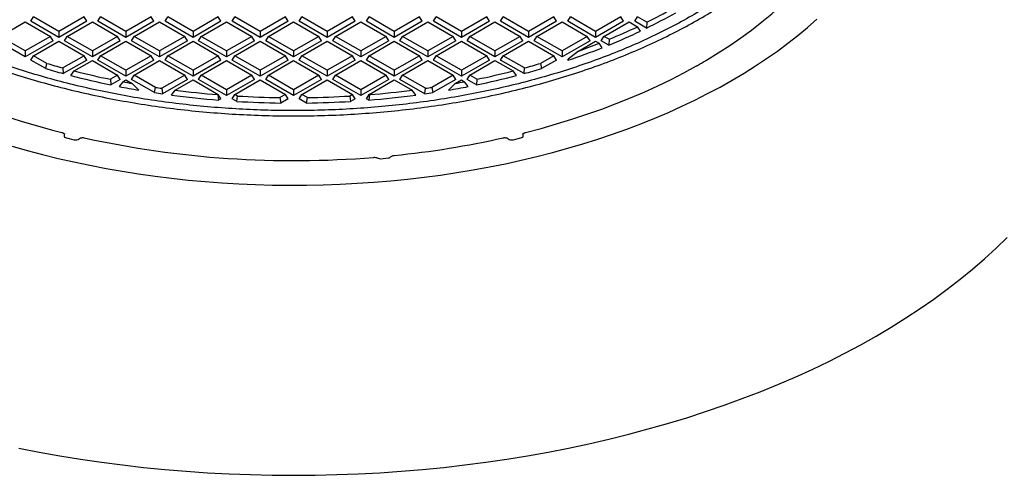
# Model space of a CAD drawing. Units: millimetres. Extents: x 0 to 420, y 0 to 297.
# Drawn here: x 258 to 333, y 194 to 228 of the extents above; entities that cross this region are included whole.
import ezdxf

# ---------------------------------------------------------------- set-up
doc = ezdxf.new("R2010")
doc.units = ezdxf.units.MM

msp = doc.modelspace()

# ---------------------------------------------------------------- linework, layer by layer
at = {"color": 7, "linetype": 'Continuous', "lineweight": 25}
for p, q in [((256.6725, 227.0529), (258.5879, 228.1586)), ((258.5879, 228.1586), (260.5033, 227.0529)), ((259.0122, 228.1958), (259.2181, 228.5224)), ((261.1335, 226.9712), (259.0122, 228.1958)), ((261.1335, 227.4167), (259.2181, 228.5224)), ((263.0489, 228.5224), (261.1335, 227.4167)), ((263.2548, 228.1958), (261.1335, 226.9712)), ((261.7637, 227.0529), (263.6791, 228.1586)), ((263.2548, 228.1958), (263.0489, 228.5224)), ((263.6791, 228.1586), (265.5945, 227.0529)), ((264.1033, 228.1958), (264.3092, 228.5224)), ((266.2247, 226.9712), (264.1033, 228.1958)), ((266.2247, 227.4167), (264.3092, 228.5224)), ((268.1401, 228.5224), (266.2247, 227.4167)), ((268.346, 228.1958), (266.2247, 226.9712)), ((266.8548, 227.0529), (268.7702, 228.1586)), ((268.346, 228.1958), (268.1401, 228.5224)), ((268.7702, 228.1586), (270.6857, 227.0529)), ((269.1945, 228.1958), (269.4004, 228.5224)), ((271.3158, 226.9712), (269.1945, 228.1958)), ((271.3158, 227.4167), (269.4004, 228.5224)), ((273.2313, 228.5224), (271.3158, 227.4167)), ((273.4372, 228.1958), (271.3158, 226.9712)), ((271.946, 227.0529), (273.8614, 228.1586)), ((273.4372, 228.1958), (273.2313, 228.5224)), ((273.8614, 228.1586), (275.7768, 227.0529)), ((274.2857, 228.1958), (274.4916, 228.5224)), ((276.407, 226.9712), (274.2857, 228.1958)), ((276.407, 227.4167), (274.4916, 228.5224)), ((278.3224, 228.5224), (276.407, 227.4167)), ((278.5283, 228.1958), (276.407, 226.9712)), ((277.0372, 227.0529), (278.9526, 228.1586)), ((278.5283, 228.1958), (278.3224, 228.5224)), ((278.9526, 228.1586), (280.868, 227.0529)), ((279.3769, 228.1958), (279.5827, 228.5224)), ((281.4982, 226.9712), (279.3769, 228.1958)), ((281.4982, 227.4167), (279.5827, 228.5224)), ((283.4136, 228.5224), (281.4982, 227.4167)), ((283.6195, 228.1958), (281.4982, 226.9712)), ((282.1283, 227.0529), (284.0438, 228.1586)), ((283.6195, 228.1958), (283.4136, 228.5224)), ((284.0438, 228.1586), (285.9592, 227.0529)), ((284.468, 228.1958), (284.6739, 228.5224)), ((286.5893, 226.9712), (284.468, 228.1958)), ((286.5893, 227.4167), (284.6739, 228.5224)), ((288.5048, 228.5224), (286.5893, 227.4167)), ((288.7107, 228.1958), (286.5893, 226.9712)), ((287.2195, 227.0529), (289.1349, 228.1586)), ((288.7107, 228.1958), (288.5048, 228.5224)), ((289.1349, 228.1586), (291.0504, 227.0529)), ((289.5592, 228.1958), (289.7651, 228.5224)), ((291.6805, 226.9712), (289.5592, 228.1958)), ((291.6805, 227.4167), (289.7651, 228.5224)), ((293.5959, 228.5224), (291.6805, 227.4167)), ((293.8018, 228.1958), (291.6805, 226.9712)), ((292.3107, 227.0529), (294.2261, 228.1586)), ((293.8018, 228.1958), (293.5959, 228.5224)), ((294.2261, 228.1586), (296.1415, 227.0529)), ((294.6504, 228.1958), (294.8562, 228.5224)), ((296.7717, 226.9712), (294.6504, 228.1958)), ((296.7717, 227.4167), (294.8562, 228.5224)), ((298.6871, 228.5224), (296.7717, 227.4167)), ((298.893, 228.1958), (296.7717, 226.9712)), ((297.4018, 227.0529), (299.3173, 228.1586)), ((298.893, 228.1958), (298.6871, 228.5224)), ((299.3173, 228.1586), (301.2327, 227.0529)), ((299.7415, 228.1958), (299.9474, 228.5224)), ((301.8628, 226.9712), (299.7415, 228.1958)), ((301.8628, 227.4167), (299.9474, 228.5224)), ((303.7783, 228.5224), (301.8628, 227.4167)), ((303.9842, 228.1958), (301.8628, 226.9712)), ((302.493, 227.0529), (304.4084, 228.1586)), ((303.9842, 228.1958), (303.7783, 228.5224)), ((304.4084, 228.1586), (305.0515, 227.7874)), ((304.8327, 228.1958), (305.0386, 228.5224)), ((305.7293, 227.6782), (304.8327, 228.1958)), ((305.737, 228.1192), (305.0386, 228.5224)), ((305.737, 228.1192), (305.7293, 227.6782)), ((261.1335, 227.4167), (261.1335, 226.9712)), ((266.2247, 227.4167), (266.2247, 226.9712)), ((271.3158, 227.4167), (271.3158, 226.9712)), ((276.407, 227.4167), (276.407, 226.9712)), ((281.4982, 227.4167), (281.4982, 226.9712)), ((286.5893, 227.4167), (286.5893, 226.9712)), ((291.6805, 227.4167), (291.6805, 226.9712)), ((296.7717, 227.4167), (296.7717, 226.9712)), ((301.8628, 227.4167), (301.8628, 226.9712)), ((305.2679, 227.4547), (305.0515, 227.7874)), ((258.5879, 225.5017), (256.4666, 226.7263)), ((258.5879, 225.9471), (256.6725, 227.0529)), ((260.5033, 227.0529), (258.5879, 225.9471)), ((260.7092, 226.7263), (258.5879, 225.5017)), ((259.2181, 225.5833), (261.1335, 226.6891)), ((260.7092, 226.7263), (260.5033, 227.0529)), ((261.1335, 226.6891), (263.0489, 225.5833)), ((261.5578, 226.7263), (261.7637, 227.0529)), ((263.6791, 225.5017), (261.5578, 226.7263)), ((263.6791, 225.9471), (261.7637, 227.0529)), ((265.5945, 227.0529), (263.6791, 225.9471)), ((265.8004, 226.7263), (263.6791, 225.5017)), ((264.3092, 225.5833), (266.2247, 226.6891)), ((265.8004, 226.7263), (265.5945, 227.0529)), ((266.2247, 226.6891), (268.1401, 225.5833)), ((266.6489, 226.7263), (266.8548, 227.0529)), ((268.7702, 225.5017), (266.6489, 226.7263)), ((268.7702, 225.9471), (266.8548, 227.0529)), ((270.6857, 227.0529), (268.7702, 225.9471)), ((270.8916, 226.7263), (268.7702, 225.5017)), ((269.4004, 225.5833), (271.3158, 226.6891)), ((270.8916, 226.7263), (270.6857, 227.0529)), ((271.3158, 226.6891), (273.2313, 225.5833)), ((271.7401, 226.7263), (271.946, 227.0529)), ((273.8614, 225.5017), (271.7401, 226.7263)), ((273.8614, 225.9471), (271.946, 227.0529)), ((275.7768, 227.0529), (273.8614, 225.9471)), ((275.9827, 226.7263), (273.8614, 225.5017)), ((274.4916, 225.5833), (276.407, 226.6891)), ((275.9827, 226.7263), (275.7768, 227.0529)), ((276.407, 226.6891), (278.3224, 225.5833)), ((276.8313, 226.7263), (277.0372, 227.0529)), ((278.9526, 225.5017), (276.8313, 226.7263)), ((278.9526, 225.9471), (277.0372, 227.0529)), ((280.868, 227.0529), (278.9526, 225.9471)), ((281.0739, 226.7263), (278.9526, 225.5017)), ((279.5827, 225.5833), (281.4982, 226.6891)), ((281.0739, 226.7263), (280.868, 227.0529)), ((281.4982, 226.6891), (283.4136, 225.5833)), ((281.9224, 226.7263), (282.1283, 227.0529)), ((284.0438, 225.5017), (281.9224, 226.7263)), ((284.0438, 225.9471), (282.1283, 227.0529)), ((285.9592, 227.0529), (284.0438, 225.9471)), ((286.1651, 226.7263), (284.0438, 225.5017)), ((284.6739, 225.5833), (286.5893, 226.6891)), ((286.1651, 226.7263), (285.9592, 227.0529)), ((286.5893, 226.6891), (288.5048, 225.5833)), ((287.0136, 226.7263), (287.2195, 227.0529)), ((289.1349, 225.5017), (287.0136, 226.7263)), ((289.1349, 225.9471), (287.2195, 227.0529)), ((291.0504, 227.0529), (289.1349, 225.9471)), ((291.2562, 226.7263), (289.1349, 225.5017)), ((289.7651, 225.5833), (291.6805, 226.6891)), ((291.2562, 226.7263), (291.0504, 227.0529)), ((291.6805, 226.6891), (293.5959, 225.5833)), ((292.1048, 226.7263), (292.3107, 227.0529)), ((294.2261, 225.5017), (292.1048, 226.7263)), ((294.2261, 225.9471), (292.3107, 227.0529)), ((296.1415, 227.0529), (294.2261, 225.9471)), ((296.3474, 226.7263), (294.2261, 225.5017)), ((294.8562, 225.5833), (296.7717, 226.6891)), ((296.3474, 226.7263), (296.1415, 227.0529)), ((296.7717, 226.6891), (298.6871, 225.5833)), ((297.1959, 226.7263), (297.4018, 227.0529)), ((299.3173, 225.5017), (297.1959, 226.7263)), ((299.3173, 225.9471), (297.4018, 227.0529)), ((301.2327, 227.0529), (299.3173, 225.9471)), ((301.4386, 226.7263), (299.3173, 225.5017)), ((300.5595, 225.9367), (301.8628, 226.6891)), ((301.4386, 226.7263), (301.2327, 227.0529)), ((301.8628, 226.6891), (302.1403, 226.5289)), ((302.3672, 226.1902), (302.1403, 226.5289)), ((302.2871, 226.7263), (302.493, 227.0529)), ((302.8666, 226.3917), (302.2871, 226.7263)), ((302.8824, 226.8281), (302.493, 227.0529)), ((302.8824, 226.8281), (302.8666, 226.3917)), ((258.5879, 225.9471), (258.5879, 225.5017)), ((263.6791, 225.9471), (263.6791, 225.5017)), ((268.7702, 225.9471), (268.7702, 225.5017)), ((273.8614, 225.9471), (273.8614, 225.5017)), ((278.9526, 225.9471), (278.9526, 225.5017)), ((284.0438, 225.9471), (284.0438, 225.5017)), ((289.1349, 225.9471), (289.1349, 225.5017)), ((294.2261, 225.9471), (294.2261, 225.5017)), ((299.3173, 225.9471), (299.3173, 225.5017)), ((300.5595, 225.9367), (299.7758, 225.3111)), ((259.0122, 225.2567), (259.2181, 225.5833)), ((260.141, 224.6051), (259.0122, 225.2567)), ((260.2278, 225.0005), (259.2181, 225.5833)), ((260.141, 224.6051), (260.2278, 225.0005)), ((263.0489, 225.5833), (261.4432, 224.6564)), ((263.2548, 225.2567), (261.4739, 224.2286)), ((262.3088, 224.4285), (263.6791, 225.2196)), ((263.2548, 225.2567), (263.0489, 225.5833)), ((263.6791, 225.2196), (265.5945, 224.1138)), ((264.1033, 225.2567), (264.3092, 225.5833)), ((266.2247, 224.0321), (264.1033, 225.2567)), ((266.2247, 224.4776), (264.3092, 225.5833)), ((268.1401, 225.5833), (266.2247, 224.4776)), ((268.346, 225.2567), (266.2247, 224.0321)), ((266.8548, 224.1138), (268.7702, 225.2196)), ((268.346, 225.2567), (268.1401, 225.5833)), ((268.7702, 225.2196), (270.6857, 224.1138)), ((269.1945, 225.2567), (269.4004, 225.5833)), ((271.3158, 224.0321), (269.1945, 225.2567)), ((271.3158, 224.4776), (269.4004, 225.5833)), ((273.2313, 225.5833), (271.3158, 224.4776)), ((273.4372, 225.2567), (271.3158, 224.0321)), ((271.946, 224.1138), (273.8614, 225.2196)), ((273.4372, 225.2567), (273.2313, 225.5833)), ((273.8614, 225.2196), (275.7768, 224.1138)), ((274.2857, 225.2567), (274.4916, 225.5833)), ((276.407, 224.0321), (274.2857, 225.2567)), ((276.407, 224.4776), (274.4916, 225.5833)), ((278.3224, 225.5833), (276.407, 224.4776)), ((278.5283, 225.2567), (276.407, 224.0321)), ((277.0372, 224.1138), (278.9526, 225.2196)), ((278.5283, 225.2567), (278.3224, 225.5833)), ((278.9526, 225.2196), (280.868, 224.1138)), ((279.3769, 225.2567), (279.5827, 225.5833)), ((281.4982, 224.0321), (279.3769, 225.2567)), ((281.4982, 224.4776), (279.5827, 225.5833)), ((283.4136, 225.5833), (281.4982, 224.4776)), ((283.6195, 225.2567), (281.4982, 224.0321)), ((282.1283, 224.1138), (284.0438, 225.2196)), ((283.6195, 225.2567), (283.4136, 225.5833)), ((284.0438, 225.2196), (285.9592, 224.1138)), ((284.468, 225.2567), (284.6739, 225.5833)), ((286.5893, 224.0321), (284.468, 225.2567)), ((286.5893, 224.4776), (284.6739, 225.5833)), ((288.5048, 225.5833), (286.5893, 224.4776)), ((288.7107, 225.2567), (286.5893, 224.0321)), ((287.2195, 224.1138), (289.1349, 225.2196)), ((288.7107, 225.2567), (288.5048, 225.5833)), ((289.1349, 225.2196), (291.0504, 224.1138)), ((289.5592, 225.2567), (289.7651, 225.5833)), ((291.6805, 224.0321), (289.5592, 225.2567)), ((291.6805, 224.4776), (289.7651, 225.5833)), ((293.5959, 225.5833), (291.6805, 224.4776)), ((293.8018, 225.2567), (291.6805, 224.0321)), ((292.3107, 224.1138), (294.2261, 225.2196)), ((293.8018, 225.2567), (293.5959, 225.5833)), ((294.2261, 225.2196), (295.5964, 224.4285)), ((294.6504, 225.2567), (294.8562, 225.5833)), ((296.4312, 224.2286), (294.6504, 225.2567)), ((296.462, 224.6564), (294.8562, 225.5833)), ((298.6871, 225.5833), (297.6774, 225.0005)), ((297.6774, 225.0005), (297.7641, 224.6051)), ((298.893, 225.2567), (297.7641, 224.6051)), ((298.893, 225.2567), (298.6871, 225.5833)), ((299.7415, 225.2567), (299.7758, 225.3111)), ((299.7719, 225.2392), (299.7415, 225.2567)), ((299.7758, 225.3111), (299.7719, 225.2392)), ((261.4432, 224.6564), (261.4739, 224.2286)), ((262.056, 224.0748), (262.3088, 224.4285)), ((265.5945, 224.1138), (265.045, 223.7966)), ((265.8004, 223.7872), (265.5945, 224.1138)), ((266.2247, 224.4776), (266.2247, 224.0321)), ((266.6489, 223.7872), (266.8548, 224.1138)), ((268.4674, 223.1829), (266.8548, 224.1138)), ((270.6857, 224.1138), (268.9493, 223.1114)), ((270.8916, 223.7872), (270.6857, 224.1138)), ((271.3158, 224.4776), (271.3158, 224.0321)), ((271.7401, 223.7872), (271.946, 224.1138)), ((273.8614, 223.0081), (271.946, 224.1138)), ((275.7768, 224.1138), (273.8614, 223.0081)), ((275.9827, 223.7872), (275.7768, 224.1138)), ((276.407, 224.4776), (276.407, 224.0321)), ((276.8313, 223.7872), (277.0372, 224.1138)), ((278.9526, 223.0081), (277.0372, 224.1138)), ((280.868, 224.1138), (278.9526, 223.0081)), ((281.0739, 223.7872), (280.868, 224.1138)), ((281.4982, 224.4776), (281.4982, 224.0321)), ((281.9224, 223.7872), (282.1283, 224.1138)), ((284.0438, 223.0081), (282.1283, 224.1138)), ((285.9592, 224.1138), (284.0438, 223.0081)), ((286.1651, 223.7872), (285.9592, 224.1138)), ((286.5893, 224.4776), (286.5893, 224.0321)), ((287.0136, 223.7872), (287.2195, 224.1138)), ((288.9559, 223.1114), (287.2195, 224.1138)), ((291.0504, 224.1138), (289.4378, 223.1829)), ((291.2562, 223.7872), (291.0504, 224.1138)), ((291.6805, 224.4776), (291.6805, 224.0321)), ((292.1048, 223.7872), (292.3107, 224.1138)), ((292.8602, 223.7966), (292.3107, 224.1138)), ((295.8491, 224.0748), (295.5964, 224.4285)), ((296.4312, 224.2286), (296.462, 224.6564)), ((265.045, 223.7966), (265.0828, 223.3729)), ((265.8004, 223.7872), (265.0828, 223.3729)), ((265.9817, 223.6098), (265.7125, 223.2466)), ((265.9817, 223.6098), (266.2247, 223.75)), ((266.2247, 223.75), (266.6984, 223.4765)), ((268.3922, 222.7808), (266.6489, 223.7872)), ((267.213, 222.9717), (266.6984, 223.4765)), ((270.8916, 223.7872), (268.994, 222.6917)), ((269.968, 222.972), (271.3158, 223.75)), ((271.3158, 223.75), (273.2313, 222.6443)), ((273.8614, 222.5626), (271.7401, 223.7872)), ((275.9827, 223.7872), (273.8614, 222.5626)), ((274.4916, 222.6443), (276.407, 223.75)), ((276.407, 223.75), (278.3224, 222.6443)), ((278.9526, 222.5626), (276.8313, 223.7872)), ((281.0739, 223.7872), (278.9526, 222.5626)), ((279.5827, 222.6443), (281.4982, 223.75)), ((281.4982, 223.75), (283.4136, 222.6443)), ((284.0438, 222.5626), (281.9224, 223.7872)), ((286.1651, 223.7872), (284.0438, 222.5626)), ((284.6739, 222.6443), (286.5893, 223.75)), ((286.5893, 223.75), (287.9371, 222.972)), ((288.9112, 222.6917), (287.0136, 223.7872)), ((291.2562, 223.7872), (289.513, 222.7808)), ((291.2068, 223.4765), (290.6922, 222.9717)), ((291.2068, 223.4765), (291.6805, 223.75)), ((291.6805, 223.75), (291.9235, 223.6098)), ((292.1927, 223.2466), (291.9235, 223.6098)), ((292.8224, 223.3729), (292.1048, 223.7872)), ((292.8602, 223.7966), (292.8224, 223.3729)), ((268.3922, 222.7808), (268.4674, 223.1829)), ((268.9493, 223.1114), (268.994, 222.6917)), ((269.6786, 222.5971), (269.968, 222.972)), ((273.209, 222.6314), (273.2313, 222.6443)), ((273.209, 222.6314), (273.2606, 222.2158)), ((273.4372, 222.3177), (273.2313, 222.6443)), ((273.8614, 223.0081), (273.8614, 222.5626)), ((274.2857, 222.3177), (274.4916, 222.6443)), ((274.6959, 222.5263), (274.4916, 222.6443)), ((278.3224, 222.6443), (277.9106, 222.4065)), ((278.5283, 222.3177), (278.3224, 222.6443)), ((278.9526, 223.0081), (278.9526, 222.5626)), ((279.3769, 222.3177), (279.5827, 222.6443)), ((279.9946, 222.4065), (279.5827, 222.6443)), ((283.4136, 222.6443), (283.2093, 222.5263)), ((283.6195, 222.3177), (283.4136, 222.6443)), ((284.0438, 223.0081), (284.0438, 222.5626)), ((284.468, 222.3177), (284.6739, 222.6443)), ((284.6962, 222.6314), (284.6446, 222.2158)), ((284.6962, 222.6314), (284.6739, 222.6443)), ((288.2266, 222.5971), (287.9371, 222.972)), ((288.9112, 222.6917), (288.9559, 223.1114)), ((289.4378, 223.1829), (289.513, 222.7808)), ((273.4372, 222.3177), (273.2606, 222.2158)), ((274.6294, 222.1192), (274.2857, 222.3177)), ((274.6294, 222.1192), (274.6959, 222.5263)), ((277.9106, 222.4065), (277.9694, 221.995)), ((278.5283, 222.3177), (277.9694, 221.995)), ((279.9358, 221.995), (279.3769, 222.3177)), ((279.9358, 221.995), (279.9946, 222.4065)), ((283.2093, 222.5263), (283.2757, 222.1192)), ((283.6195, 222.3177), (283.2757, 222.1192)), ((284.6446, 222.2158), (284.468, 222.3177)), ((261.568, 219.6872), (261.5376, 219.532)), ((296.3677, 219.532), (296.3372, 219.6872)), ((261.7098, 219.3425), (262.3015, 219.201)), ((295.6037, 219.201), (296.1954, 219.3425)), ((285.5368, 217.7704), (286.1374, 217.8253))]:
    msp.add_line(p, q, dxfattribs=at)
at = {"color": 7, "linetype": 'Continuous', "lineweight": 25, "flags": 128}
for points in [[(310.2666, 225.2447), (311.1692, 225.7948), (312.0429, 226.3603), (312.8868, 226.9406), (313.7001, 227.5353), (314.4822, 228.1438), (315.2324, 228.7656), (315.9499, 229.4), (316.6341, 230.0467), (317.2844, 230.7048), (317.9002, 231.374), (318.481, 232.0535), (319.0262, 232.7427)], [(257.5865, 218.7238), (258.7396, 218.3954), (259.908, 218.0854), (261.0905, 217.7939), (262.2865, 217.5212), (263.4949, 217.2675), (264.7149, 217.033), (265.9455, 216.8179), (267.1859, 216.6222), (268.4351, 216.4462), (269.6921, 216.29), (270.9561, 216.1537), (272.2261, 216.0374), (273.5011, 215.9413), (274.7802, 215.8653), (276.0624, 215.8095), (277.3467, 215.774), (278.6323, 215.7588), (279.9181, 215.7639), (281.2032, 215.7893), (282.4866, 215.8349), (283.7674, 215.9009), (285.0446, 215.987), (286.3171, 216.0933), (287.5842, 216.2196), (288.8449, 216.3659), (290.0981, 216.5321), (291.343, 216.7179), (292.5786, 216.9234), (293.804, 217.1483), (295.0183, 217.3925), (296.2205, 217.6557), (297.4099, 217.9379), (298.5854, 218.2387), (299.7462, 218.558), (300.8915, 218.8954), (302.0203, 219.2509), (303.1319, 219.624), (304.2254, 220.0146), (305.3, 220.4222), (306.3548, 220.8467), (307.3892, 221.2877), (308.4022, 221.7449), (309.3932, 222.2179), (310.3614, 222.7063), (311.3062, 223.2099), (312.2267, 223.7282), (313.1222, 224.2608), (313.9923, 224.8074), (314.8361, 225.3675), (315.653, 225.9408), (316.4425, 226.5267), (317.2039, 227.1249), (317.9366, 227.7348), (318.6402, 228.3562)], [(296.5313, 219.7566), (297.7251, 220.0714), (298.9021, 220.4066), (300.0612, 220.7621), (301.2012, 221.1375), (302.3212, 221.5325), (303.4202, 221.9466), (304.4972, 222.3797), (305.5513, 222.8311), (306.5814, 223.3006), (307.5866, 223.7877), (308.5661, 224.2921), (309.5189, 224.8131)], [(258.0897, 195.815), (259.639, 195.5114), (261.2017, 195.2313), (262.7764, 194.9749), (264.3623, 194.7424), (265.9581, 194.534), (267.5629, 194.3497), (269.1755, 194.1897), (270.7947, 194.0542), (272.4196, 193.9432), (274.0489, 193.8567), (275.6816, 193.795), (277.3166, 193.7579), (278.9526, 193.7455), (280.5887, 193.7579), (282.2236, 193.795), (283.8563, 193.8567), (285.4856, 193.9432), (287.1105, 194.0542), (288.7298, 194.1897), (290.3423, 194.3497), (291.9471, 194.534), (293.5429, 194.7424), (295.1288, 194.9749), (296.7036, 195.2313), (298.2662, 195.5114), (299.8155, 195.815), (301.3506, 196.142), (302.8703, 196.492), (304.3737, 196.8648), (305.8596, 197.2603), (307.327, 197.6781), (308.775, 198.1179), (310.2026, 198.5794), (311.6088, 199.0623), (312.9926, 199.5664), (314.353, 200.0911), (315.6892, 200.6363), (317.0002, 201.2014), (318.2851, 201.7862), (319.5431, 202.3902), (320.7733, 203.013), (321.9748, 203.6541), (323.1468, 204.3132), (324.2885, 204.9898), (325.3992, 205.6834), (326.478, 206.3936), (327.5242, 207.1198), (328.5372, 207.8616), (329.5162, 208.6184), (330.4605, 209.3898), (331.3695, 210.1752), (332.2426, 210.974), (333.0792, 211.7858)]]:
    msp.add_lwpolyline(points, dxfattribs=at)
at = {"color": 7, "linetype": 'Continuous', "lineweight": 25}
for centre, radius, start, end in [((287.4377, 264.9345), 41.5043, 296.149541, 299.607619), ((287.4047, 265.2036), 41.3682, 296.305048, 299.437922), ((285.1518, 269.6527), 46.7475, 292.268488, 295.487506), ((285.12, 269.9223), 46.6114, 292.400327, 295.316063), ((283.3772, 274.2073), 51.2375, 289.593647, 291.481402), ((283.1856, 274.522), 51.9991, 288.600844, 291.646819), ((276.6114, 280.5573), 57.9223, 253.56925, 254.818832), ((281.2937, 280.5573), 57.9223, 285.181168, 286.43075), ((289.268, 260.7593), 41.2595, 299.513507, 300.481115), ((276.6171, 280.4006), 58.1773, 253.548482, 254.912546), ((277.5495, 284.1842), 61.6687, 255.691685, 258.301051), ((280.3556, 284.1842), 61.6687, 281.698949, 284.308315), ((281.2881, 280.4006), 58.1773, 285.087454, 286.451518), ((277.5298, 283.9221), 61.8153, 255.503398, 258.383598), ((278.1628, 287.1499), 64.6972, 259.147633, 259.793235), ((279.7424, 287.1499), 64.6972, 280.206765, 280.852367), ((280.3754, 283.9221), 61.8153, 281.616402, 284.496602), ((275.0078, 274.4729), 56.3893, 245.53646, 256.008321), ((278.1912, 287.1311), 65.0918, 258.947425, 260.290224), ((278.5305, 289.1823), 67.1709, 261.318997, 261.837895), ((278.5294, 289.3389), 66.9168, 261.351842, 261.768994), ((278.7967, 291.3984), 68.9937, 262.648114, 265.354614), ((279.1085, 291.3984), 68.9937, 274.645386, 277.351886), ((279.3747, 289.1823), 67.1709, 278.162105, 278.681003), ((279.3758, 289.3389), 66.9168, 278.231006, 278.648158), ((279.7139, 287.1311), 65.0918, 279.709776, 281.052575), ((278.7904, 291.1694), 69.175, 262.430952, 265.414962), ((278.9459, 293.2114), 71.2231, 266.525497, 269.214428), ((278.9458, 293.3714), 70.9724, 266.567009, 269.164215), ((278.9593, 293.2114), 71.2231, 270.785572, 273.474503), ((278.9594, 293.3714), 70.9724, 270.835785, 273.432991), ((279.1148, 291.1694), 69.175, 274.585038, 277.569048), ((278.9508, 291.4315), 73.8087, 257.556138, 274.713963), ((279.5117, 287.8647), 70.206, 275.776357, 282.627039)]:
    msp.add_arc(centre, radius, start, end, dxfattribs=at)
for centre, major_axis, ratio, start_param, end_param in [((261.8424, 219.5272), (0.3065, 0.0332), 0.6311343, 2.9475122, 4.1980016), ((262.4341, 219.3857), (0.3065, 0.0332), 0.6311343, 4.1980016, 5.5845068), ((295.4712, 219.3857), (0.3065, -0.0332), 0.6311343, 3.8402712, 5.2267763), ((296.0629, 219.5272), (0.3065, -0.0332), 0.6311343, 5.2267763, 6.4772658), ((285.506, 217.8902), (0.2, -0.0009), 0.6058003, 3.9393022, 4.8693269), ((286.1025, 217.9447), (0.2007, -0.0047), 0.6014838, 4.9011782, 5.8312032)]:
    msp.add_ellipse(centre, major_axis=major_axis, ratio=ratio, start_param=start_param, end_param=end_param, dxfattribs=at)
for points in [[(251.6967, 226.5484), (252.2894, 226.2822), (253.4748, 225.7496), (255.3407, 225.0195), (257.2645, 224.3421), (259.2478, 223.7241), (261.2834, 223.1659), (263.3663, 222.6692), (265.491, 222.2354), (267.6516, 221.8655), (269.8425, 221.5607), (272.0578, 221.3217), (274.2915, 221.1491), (276.5377, 221.0434), (278.7903, 221.0049), (281.0434, 221.0337), (283.2909, 221.1297), (285.5268, 221.2927), (287.7451, 221.5222), (289.9399, 221.8176), (292.1052, 222.1781), (294.2354, 222.6028), (296.3247, 223.0905), (298.3675, 223.64), (300.3584, 224.2496), (302.292, 224.9179), (304.1631, 225.643), (305.9669, 226.423), (307.6983, 227.2558), (309.3528, 228.1391), (310.926, 229.0707), (312.4136, 230.0479), (313.8117, 231.0683), (315.1166, 232.1291), (316.3247, 233.2273), (317.4328, 234.3602), (318.4379, 235.5246), (319.3374, 236.7175), (320.1289, 237.9356), (320.8102, 239.1757), (321.3795, 240.4345), (321.8353, 241.7087), (322.1763, 242.9947), (322.4017, 244.2891), (322.5109, 245.5886), (322.5034, 246.8896), (322.38, 248.1887), (322.1382, 249.482), (321.789, 250.7676), (321.4595, 251.6136), (321.2948, 252.0367)], [(321.2593, 250.0835), (321.3635, 249.6709), (321.572, 248.8456), (321.7468, 247.5981), (321.8199, 246.3477), (321.7814, 245.0966), (321.634, 243.8483), (321.3773, 242.6058), (321.0121, 241.3724), (320.5394, 240.1513), (319.9605, 238.9455), (319.2766, 237.7581), (318.4897, 236.5922), (317.6018, 235.4508), (316.615, 234.3367), (315.5319, 233.2529), (314.3553, 232.202), (313.0882, 231.1868), (311.7339, 230.2099), (310.2957, 229.2738), (308.7774, 228.3808), (307.1829, 227.5332), (305.5162, 226.7333), (303.7816, 225.983), (301.9835, 225.2843), (300.1266, 224.639), (298.2155, 224.0487), (296.2551, 223.5148), (294.2506, 223.0389), (292.2069, 222.6221), (290.1293, 222.2654), (288.0232, 221.9698), (285.8939, 221.7361), (283.7468, 221.5647), (281.5875, 221.4563), (279.4214, 221.411), (277.2541, 221.4289), (275.0912, 221.5101), (272.9382, 221.6543), (270.8005, 221.8611), (268.6837, 222.13), (266.5931, 222.4604), (264.5341, 222.8513), (262.512, 223.3018), (260.5319, 223.8107), (258.599, 224.3769), (256.7177, 224.9984), (254.8947, 225.675), (253.128, 226.4004), (252.0069, 226.9264), (251.4463, 227.1894)]]:
    msp.add_open_spline(points, degree=3, dxfattribs=at)
for points, knots in [([(309.5189, 224.8131), (309.523, 224.8154), (309.5335, 224.8213), (309.5513, 224.8308), (309.5723, 224.8419), (309.5865, 224.8497), (309.5936, 224.8536)], [0, 0, 0, 0, 0.1675414, 0.4259578, 0.7129639, 1, 1, 1, 1]), ([(310.197, 225.202), (310.202, 225.2049), (310.2131, 225.2116), (310.2359, 225.226), (310.2543, 225.2372), (310.2666, 225.2447)], [0, 0, 0, 0, 0.2097629, 0.4724258, 1, 1, 1, 1]), ([(261.374, 219.7566), (261.3795, 219.7552), (261.3963, 219.7507), (261.4175, 219.7434), (261.437, 219.7352), (261.4504, 219.7289), (261.4669, 219.7202), (261.4861, 219.7081), (261.5028, 219.6949), (261.5145, 219.6838), (261.525, 219.6725), (261.5362, 219.6575), (261.5444, 219.6419), (261.549, 219.6292), (261.5518, 219.6193), (261.5523, 219.6124), (261.5526, 219.6088)], [0, 0, 0, 0, 0.055749, 0.1682487, 0.2250629, 0.2755875, 0.3261122, 0.4292092, 0.5338272, 0.5841947, 0.6345622, 0.7373421, 0.8416397, 0.8918264, 0.9420131, 1, 1, 1, 1]), ([(296.3519, 219.6011), (296.3521, 219.6062), (296.3525, 219.6144), (296.3552, 219.6258), (296.3593, 219.6384), (296.3669, 219.654), (296.3775, 219.6691), (296.3876, 219.6806), (296.3987, 219.6917), (296.4148, 219.705), (296.4334, 219.7172), (296.4496, 219.7262), (296.4664, 219.7346), (296.4824, 219.7412), (296.5016, 219.7481), (296.5155, 219.7525), (296.5273, 219.7556), (296.5313, 219.7566)], [0, 0, 0, 0, 0.0773921, 0.1255778, 0.1737636, 0.2720805, 0.3718378, 0.4200153, 0.4681927, 0.5664828, 0.6662034, 0.7145127, 0.7628219, 0.8613754, 0.8862729, 0.9613888, 1, 1, 1, 1]), ([(262.6822, 219.2867), (262.7027, 219.3022), (262.7436, 219.3333), (262.8343, 219.3616), (262.9345, 219.372), (263.0067, 219.3653), (263.0422, 219.3576), (263.0463, 219.3568)], [0, 0, 0, 0, 0.2418965, 0.4838003, 0.7256444, 0.9681405, 1, 1, 1, 1]), ([(294.859, 219.3568), (294.8826, 219.361), (294.9385, 219.371), (295.0328, 219.3679), (295.1276, 219.3461), (295.1898, 219.3152), (295.2157, 219.293), (295.223, 219.2867)], [0, 0, 0, 0, 0.1779416, 0.4215122, 0.6643308, 0.9062628, 1, 1, 1, 1]), ([(285.0165, 217.8725), (285.0413, 217.8737), (285.1127, 217.8772), (285.2301, 217.8619), (285.3194, 217.8306), (285.3591, 217.808), (285.3659, 217.8041)], [0, 0, 0, 0, 0.1954508, 0.5622848, 0.9238484, 1, 1, 1, 1]), ([(286.2818, 217.8878), (286.3003, 217.9059), (286.3422, 217.9466), (286.4454, 217.9926), (286.5326, 218.0106), (286.5775, 218.0152), (286.5776, 218.0152)], [0, 0, 0, 0, 0.2843287, 0.6414079, 0.9991072, 1, 1, 1, 1])]:
    msp.add_open_spline(points, degree=3, knots=knots, dxfattribs=at)

doc.saveas('drawing.dxf')
